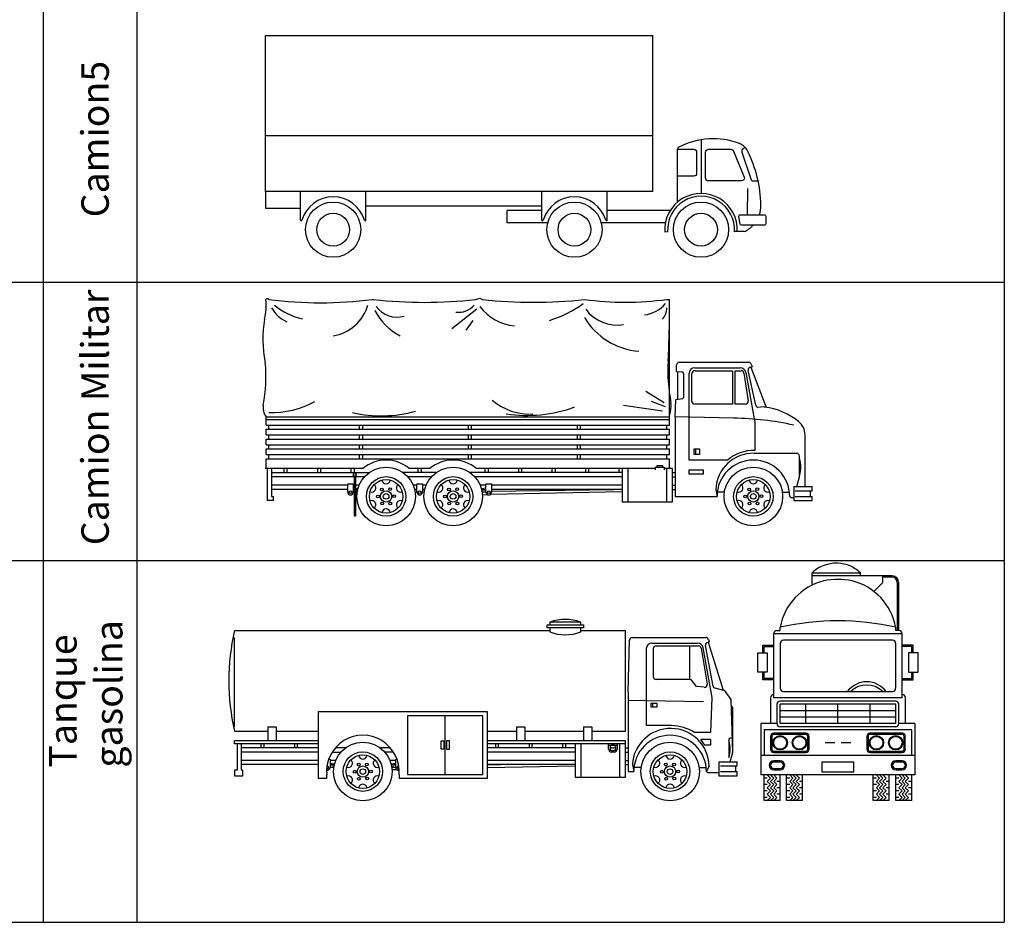
# Model space of a CAD drawing. Units: millimetres. Extents: x 388.8 to 468.5, y 284.3 to 346.7.
# Drawn here: x 450.6 to 468.5, y 284.3 to 300.7 of the extents above; entities that cross this region are included whole.
import ezdxf

# ---------------------------------------------------------------- set-up
doc = ezdxf.new("R2010")
doc.units = ezdxf.units.MM
doc.styles.get("Standard").update_dxf_attribs({"font": 'arial.ttf'})

# ---------------------------------------------------------------- blocks, each defined once
blk = doc.blocks.new('A$C0FC27625')
for p, q in [((0, 1.196), (0, 4.032)), ((0, 4.032), (7.043, 4.032)), ((7.043, 1.196), (7.043, 4.032)), ((7.043, 2.21), (0, 2.21)), ((7.921, 2.137), (7.92, 1.162)), ((7.487, 1.958), (7.487, 1)), ((7.043, 1.196), (0, 1.196)), ((0, 1.196), (0, 0.884)), ((0.632, 0.678), (0.632, 1.196)), ((1.824, 0.678), (1.824, 1.196)), ((5.021, 0.678), (5.021, 1.196)), ((6.213, 0.678), (6.213, 1.196)), ((8.763, 1.251), (8.758, 0.773)), ((5.021, 0.928), (1.824, 0.928)), ((0.632, 0.884), (0, 0.884)), ((5.021, 0.848), (4.388, 0.848)), ((4.388, 0.848), (4.388, 0.629)), ((7.358, 0.848), (6.213, 0.848)), ((5.131, 0.629), (4.388, 0.629)), ((7.272, 0.629), (6.103, 0.629)), ((7.261, 0.463), (7.313, 0.466)), ((8.703, 0.466), (8.526, 0.466))]:
    blk.add_line(p, q)
for points in [[(8.723, 1.997), (8.685, 1.975, 0.358628), (8.661, 1.914), (8.824, 1.424, 0.328133), (8.874, 1.388), (8.957, 1.39)], [(7.487, 1.964), (7.786, 1.964, -0.414214), (7.838, 1.912), (7.838, 1.526, -0.414285), (7.786, 1.475), (7.487, 1.475)]]:
    blk.add_lwpolyline(points, format="xyb")
for points in [[(8.054, 1.964), (8.464, 1.964, -0.304455), (8.511, 1.932), (8.705, 1.459, -0.533208), (8.657, 1.388), (8.054, 1.388, -0.414214), (8.003, 1.439), (8.003, 1.912, -0.414214)], [(8.631, 0.773), (9.07, 0.773, -0.414214), (9.096, 0.747), (9.096, 0.607, -0.414214), (9.07, 0.581), (8.654, 0.581, -0.367425), (8.629, 0.603), (8.606, 0.743, -0.462604)]]:
    blk.add_lwpolyline(points, format="xyb", close=True)
for centre, radius in [((1.228, 0.502), 0.502), ((5.617, 0.502), 0.502), ((7.919, 0.502), 0.502), ((1.228, 0.502), 0.299), ((5.617, 0.502), 0.299), ((7.919, 0.502), 0.299)]:
    blk.add_circle(centre, radius)
for centre, radius, start, end in [((8.14, 0.791), 1.364, 69.5601, 117.2434), ((7.539, 1.958), 0.0517, 117.2434, 180), ((8.521, 1.813), 0.274, 26.4809, 69.5601), ((6.681, 0.897), 2.329, 1.2112, 26.4809), ((1.228, 0.502), 0.596, 16.7509, 163.2491), ((5.617, 0.502), 0.596, 16.7509, 163.2491), ((7.919, 0.502), 0.659, 356.5591, 183.4409), ((7.919, 0.502), 0.608, 356.5591, 183.4409), ((8.497, 0.935), 0.512, 341.5646, 1.2112), ((0.645, 0.678), 0.0129, 180, 343.2491), ((1.811, 0.678), 0.0129, 196.7509, 0), ((5.034, 0.678), 0.0129, 180, 343.2491), ((6.2, 0.678), 0.0129, 196.7509, 0), ((8.497, 0.935), 0.512, 293.6504, 316.2832)]:
    blk.add_arc(centre, radius, start, end)
blk = doc.blocks.new('A$C1E221835')
at = {"color": 0, "linetype": 'ByBlock'}
for p, q in [((3.865, 4.115), (3.941, 4.14)), ((3.941, 4.14), (3.992, 4.115)), ((1.985, 4.115), (2.011, 4.115)), ((7.345, 4.115), (7.395, 4.115)), ((7.395, 1.829), (7.395, 4.115)), ((3.89, 3.937), (3.433, 3.581)), ((3.814, 3.734), (3.687, 3.556)), ((7.519, 2.807), (7.522, 2.922)), ((7.572, 2.972), (8.832, 2.972)), ((7.853, 2.87), (8.681, 2.87)), ((8.863, 2.882), (8.895, 2.891)), ((8.874, 2.885), (9.146, 2.166)), ((8.88, 2.937), (8.895, 2.891)), ((7.519, 2.807), (7.626, 2.796)), ((7.541, 2.805), (7.541, 2.293)), ((7.649, 2.771), (7.649, 2.333)), ((7.751, 1.194), (7.751, 2.769)), ((7.802, 2.261), (7.802, 2.769)), ((7.853, 2.819), (8.538, 2.819)), ((8.538, 2.819), (8.538, 2.21)), ((8.589, 2.21), (8.589, 2.819)), ((8.589, 2.819), (8.698, 2.819)), ((8.748, 2.776), (8.824, 2.271)), ((8.781, 2.786), (8.945, 1.88)), ((8.964, 2.191), (8.826, 2.824)), ((7.294, 2.235), (6.964, 2.438)), ((7.268, 2.083), (6.557, 2.184)), ((7.319, 2.159), (7.065, 2.261)), ((7.497, 1.981), (7.511, 2.287)), ((7.628, 2.308), (7.511, 2.287)), ((8.538, 2.21), (7.853, 2.21)), ((8.774, 2.21), (8.589, 2.21)), ((9.109, 2.159), (9.002, 2.151)), ((0.055, 1.829), (0.055, 1.981)), ((0.055, 1.981), (7.395, 1.981)), ((7.497, 1.981), (7.497, 0.533)), ((8.564, 1.956), (7.497, 1.981)), ((0.055, 1.93), (7.395, 1.93)), ((0.055, 1.829), (7.395, 1.829)), ((0.106, 1.753), (0.106, 1.829)), ((1.757, 1.753), (1.757, 1.829)), ((1.807, 1.829), (1.807, 1.753)), ((3.738, 1.753), (3.738, 1.829)), ((3.789, 1.829), (3.789, 1.753)), ((5.719, 1.753), (5.719, 1.829)), ((5.77, 1.829), (5.77, 1.753)), ((7.345, 1.753), (7.345, 1.829)), ((8.945, 1.88), (8.945, 1.369)), ((0.055, 1.651), (0.055, 1.753)), ((0.055, 1.753), (7.395, 1.753)), ((0.055, 1.651), (7.395, 1.651)), ((0.106, 1.575), (0.106, 1.651)), ((1.757, 1.575), (1.757, 1.651)), ((1.807, 1.651), (1.807, 1.575)), ((3.738, 1.575), (3.738, 1.651)), ((3.789, 1.651), (3.789, 1.575)), ((5.719, 1.575), (5.719, 1.651)), ((5.77, 1.651), (5.77, 1.575)), ((7.345, 1.575), (7.345, 1.651)), ((7.395, 1.651), (7.395, 1.753)), ((9.859, 0.711), (9.859, 1.653)), ((0.055, 1.473), (0.055, 1.575)), ((0.055, 1.575), (7.395, 1.575)), ((0.055, 1.473), (7.395, 1.473)), ((0.106, 1.397), (0.106, 1.473)), ((1.757, 1.397), (1.757, 1.473)), ((1.807, 1.473), (1.807, 1.397)), ((3.738, 1.397), (3.738, 1.473)), ((3.789, 1.473), (3.789, 1.397)), ((5.719, 1.397), (5.719, 1.473)), ((5.77, 1.473), (5.77, 1.397)), ((7.345, 1.397), (7.345, 1.473)), ((7.395, 1.473), (7.395, 1.575)), ((0.055, 1.295), (0.055, 1.397)), ((0.055, 1.397), (7.395, 1.397)), ((0.055, 1.295), (7.395, 1.295)), ((0.106, 1.219), (0.106, 1.295)), ((1.757, 1.219), (1.757, 1.295)), ((1.807, 1.295), (1.807, 1.219)), ((3.738, 1.219), (3.738, 1.295)), ((3.789, 1.295), (3.789, 1.219)), ((5.719, 1.219), (5.719, 1.295)), ((5.77, 1.295), (5.77, 1.219)), ((7.345, 1.219), (7.345, 1.295)), ((7.395, 1.295), (7.395, 1.397)), ((7.84, 1.295), (7.84, 1.397)), ((7.84, 1.397), (7.941, 1.397)), ((7.941, 1.295), (7.84, 1.295)), ((7.865, 1.397), (7.865, 1.295)), ((7.941, 1.397), (7.941, 1.295)), ((8.932, 1.318), (9.707, 1.318)), ((9.758, 0.889), (9.758, 1.267)), ((0.055, 1.041), (0.055, 1.219)), ((0.055, 1.219), (7.395, 1.219)), ((7.167, 1.092), (7.268, 1.092)), ((7.167, 1.067), (7.167, 1.092)), ((7.268, 1.092), (7.268, 1.067)), ((7.395, 1.041), (7.395, 1.219)), ((8.45, 1.194), (7.751, 1.194)), ((1.817, 1.041), (0.042, 1.041)), ((0.08, 0.457), (0.08, 1.041)), ((0.156, 1.041), (0.156, 0.533)), ((0.156, 0.965), (1.926, 0.965)), ((0.385, 0.965), (0.385, 1.041)), ((0.436, 1.041), (0.436, 0.965)), ((0.995, 0.965), (0.995, 1.041)), ((1.045, 1.041), (1.045, 0.965)), ((1.604, 0.965), (1.604, 1.041)), ((1.655, 1.041), (1.655, 0.965)), ((1.655, 0.902), (1.655, 0.178)), ((1.68, 0.902), (1.68, 0.178)), ((3.145, 0.965), (2.552, 0.965)), ((3.036, 1.041), (2.661, 1.041)), ((2.823, 0.965), (2.823, 1.041)), ((2.874, 1.041), (2.874, 0.965)), ((6.532, 0.965), (3.771, 0.965)), ((7.141, 1.041), (3.88, 1.041)), ((4.043, 0.965), (4.043, 1.041)), ((4.093, 1.041), (4.093, 0.965)), ((4.652, 0.965), (4.652, 1.041)), ((4.703, 1.041), (4.703, 0.965)), ((5.262, 0.965), (5.262, 1.041)), ((5.313, 1.041), (5.313, 0.965)), ((5.871, 0.965), (5.871, 1.041)), ((5.922, 1.041), (5.922, 0.965)), ((6.481, 0.965), (6.481, 1.041)), ((6.532, 1.041), (6.532, 0.432)), ((6.532, 1.041), (6.532, 0.965)), ((6.633, 1.041), (6.633, 0.432)), ((7.141, 1.067), (7.294, 1.067)), ((7.141, 1.016), (7.141, 1.067)), ((7.294, 1.067), (7.294, 1.016)), ((7.446, 1.041), (7.294, 1.041)), ((7.345, 0.432), (7.345, 1.041)), ((7.446, 0.432), (7.446, 1.041)), ((7.446, 0.965), (7.497, 0.965)), ((7.751, 1.016), (8.005, 1.016)), ((7.751, 0.94), (7.751, 1.016)), ((8.005, 0.94), (7.751, 0.94)), ((8.005, 1.016), (8.005, 0.94)), ((1.655, 0.889), (0.156, 0.889)), ((1.541, 0.737), (0.156, 0.737)), ((1.541, 0.61), (1.541, 0.762)), ((1.541, 0.762), (1.642, 0.762)), ((1.642, 0.762), (1.642, 0.61)), ((1.655, 0.737), (1.642, 0.737)), ((1.842, 0.889), (1.68, 0.889)), ((1.746, 0.737), (1.68, 0.737)), ((3.061, 0.889), (2.646, 0.889)), ((2.798, 0.737), (2.732, 0.737)), ((2.798, 0.762), (2.9, 0.762)), ((2.798, 0.61), (2.798, 0.762)), ((2.9, 0.762), (2.9, 0.61)), ((2.965, 0.737), (2.9, 0.737)), ((6.532, 0.889), (3.856, 0.889)), ((4.055, 0.737), (3.952, 0.737)), ((4.055, 0.61), (4.055, 0.762)), ((4.055, 0.762), (4.157, 0.762)), ((4.157, 0.762), (4.157, 0.61)), ((6.532, 0.737), (4.157, 0.737)), ((7.446, 0.889), (7.497, 0.889)), ((7.446, 0.737), (7.497, 0.737)), ((9.707, 0.711), (9.758, 0.889)), ((1.541, 0.66), (0.156, 0.66)), ((1.655, 0.659), (1.642, 0.66)), ((1.655, 0.633), (1.642, 0.635)), ((1.655, 0.608), (1.642, 0.61)), ((1.644, 0.686), (1.653, 0.684)), ((1.719, 0.651), (1.68, 0.656)), ((1.714, 0.626), (1.68, 0.63)), ((1.71, 0.601), (1.68, 0.605)), ((1.682, 0.681), (1.723, 0.676)), ((2.798, 0.66), (2.757, 0.66)), ((2.94, 0.66), (2.9, 0.66)), ((3.974, 0.676), (4.054, 0.686)), ((4.055, 0.66), (3.979, 0.651)), ((4.055, 0.635), (3.984, 0.626)), ((4.055, 0.61), (3.987, 0.601)), ((3.991, 0.56), (4.076, 0.568)), ((4.143, 0.575), (6.532, 0.622)), ((6.532, 0.66), (4.157, 0.66)), ((4.157, 0.627), (6.379, 0.659)), ((7.446, 0.66), (7.497, 0.66)), ((8.234, 0.66), (8.259, 0.533)), ((8.391, 0.61), (8.263, 0.61)), ((9.447, 0.61), (9.576, 0.61)), ((9.656, 0.711), (9.656, 0.457)), ((9.656, 0.711), (9.986, 0.711)), ((9.681, 0.635), (9.986, 0.635)), ((9.961, 0.533), (9.961, 0.635)), ((9.986, 0.635), (9.986, 0.711)), ((0.182, 0.457), (0.08, 0.457)), ((0.156, 0.533), (0.182, 0.533)), ((0.182, 0.533), (0.182, 0.457)), ((6.532, 0.432), (7.446, 0.432)), ((7.497, 0.533), (8.259, 0.533)), ((9.605, 0.508), (9.58, 0.533)), ((9.656, 0.508), (9.605, 0.508)), ((9.656, 0.457), (9.986, 0.457)), ((9.681, 0.533), (9.986, 0.533)), ((9.986, 0.457), (9.986, 0.533)), ((1.655, 0.178), (1.68, 0.178))]:
    blk.add_line(p, q, dxfattribs=at)
for centre, radius in [((1.668, 0.927), 0.0254), ((2.239, 0.533), 0.533), ((3.458, 0.533), 0.533), ((8.919, 0.533), 0.533), ((2.239, 0.533), 0.359), ((2.239, 0.533), 0.305), ((3.458, 0.533), 0.359), ((3.458, 0.533), 0.305), ((8.919, 0.533), 0.359), ((8.919, 0.533), 0.305), ((1.591, 0.61), 0.0254), ((2.091, 0.531), 0.0254), ((2.163, 0.66), 0.0254), ((2.239, 0.533), 0.102), ((2.239, 0.533), 0.0508), ((2.311, 0.663), 0.0254), ((2.387, 0.536), 0.0254), ((2.849, 0.61), 0.0254), ((3.31, 0.531), 0.0254), ((3.382, 0.66), 0.0254), ((3.458, 0.533), 0.102), ((3.458, 0.533), 0.0508), ((3.53, 0.663), 0.0254), ((3.606, 0.536), 0.0254), ((4.106, 0.61), 0.0254), ((8.771, 0.531), 0.0254), ((8.843, 0.66), 0.0254), ((8.919, 0.533), 0.102), ((8.919, 0.533), 0.0508), ((8.991, 0.663), 0.0254), ((9.067, 0.536), 0.0254), ((2.167, 0.404), 0.0254), ((2.315, 0.406), 0.0254), ((3.386, 0.404), 0.0254), ((3.535, 0.406), 0.0254), ((8.847, 0.404), 0.0254), ((8.996, 0.406), 0.0254)]:
    blk.add_circle(centre, radius, dxfattribs=at)
for centre, radius, start, end in [((0.08, 4.094), 0.0325, 38.6354, 141.3646), ((-1.025, 4.013), 1.084, 346.4521, 5.3767), ((1.045, 11.37), 7.316, 262.6198, 277.3802), ((0.677, 4.254), 0.597, 209.2914, 246.1613), ((1.001, 4.966), 1.24, 230.1944, 256.6755), ((1.153, 4.232), 0.787, 278.8332, 343.8623), ((2.938, 12.298), 8.236, 263.5365, 276.4635), ((2.445, 4.27), 0.477, 216.3296, 285.0903), ((3.563, 4.239), 0.357, 261.2926, 320.7824), ((4.663, 4.532), 0.904, 217.0017, 264.5007), ((4.919, 12.538), 8.474, 263.7187, 276.2813), ((4.627, 5.664), 2.017, 286.8375, 306.2926), ((6.595, 9.576), 5.512, 262.1877, 277.8123), ((6.882, 4.4), 0.567, 275.6924, 320.4526), ((7.06, 3.953), 0.285, 317.0638, 1.8241), ((-10.22, 3.95), 17.615, 356.9004, 0.3718), ((2.963, 4.381), 1.039, 206.8781, 243.1219), ((6.939, 4.451), 1.281, 211.3823, 265.4027), ((6.441, 4.355), 0.706, 216.2262, 279.4412), ((2.125, 3.392), 2.128, 170.0655, 191.4168), ((-2.607, 2.701), 2.661, 349.0305, 5.8163), ((10.443, 2.819), 3.079, 176.6891, 190.9391), ((7.572, 2.921), 0.0508, 90, 178.4926), ((7.853, 2.769), 0.102, 90, 180), ((8.681, 2.769), 0.102, 9.6888, 90), ((8.876, 2.833), 0.0508, 104.7436, 190.6197), ((8.832, 2.921), 0.0508, 18.0042, 90), ((7.624, 2.771), 0.0254, 0, 84.2894), ((7.853, 2.769), 0.0508, 90, 180), ((8.698, 2.769), 0.0508, 8.8807, 90), ((7.624, 2.333), 0.0254, 279.8658, 0), ((0.304, 2.152), 0.302, 171.8757, 214.5132), ((0.143, 3.735), 1.678, 268.7357, 298.5183), ((4.846, 3.053), 1.023, 228.5943, 273.3545), ((4.791, 4.594), 2.588, 261.8402, 289.8125), ((6.722, 2.197), 0.7, 344.1975, 3.1221), ((7.853, 2.261), 0.0508, 180, 270), ((8.774, 2.261), 0.0508, 270, 11.2813), ((9.014, 2.2), 0.0508, 190.6197, 255.9638), ((9.114, 2.083), 0.0762, 82.5168, 94.0973), ((8.962, 0.928), 1.241, 50.7829, 82.5168), ((2.15, 4.346), 2.348, 257.1794, 285.3666), ((8.496, -3.383), 5.339, 77.457, 89.2779), ((9.554, 1.653), 0.305, 0, 50.7829), ((8.919, 0.632), 0.686, 88.9391, 177.6432), ((8.932, 0.619), 0.75, 88.99, 129.9779), ((9.707, 1.267), 0.0508, 0, 90), ((2.239, 0.533), 0.66, 50.2849, 129.7151), ((3.458, 0.533), 0.66, 50.2849, 129.7151), ((8.919, 0.533), 0.661, 0, 180), ((9.313, 1.067), 0.47, 341.0754, 18.9246), ((1.975, 0.686), 0.0762, 249.5941, 50.4059), ((2.239, 0.838), 0.0762, 189.5941, 350.4059), ((2.503, 0.686), 0.0762, 129.5941, 290.4059), ((3.194, 0.686), 0.0762, 249.5941, 50.4059), ((3.458, 0.838), 0.0762, 189.5941, 350.4059), ((3.722, 0.686), 0.0762, 129.5941, 290.4059), ((8.655, 0.686), 0.0762, 249.5941, 50.4059), ((8.919, 0.838), 0.0762, 189.5941, 350.4059), ((9.183, 0.686), 0.0762, 129.5941, 290.4059), ((1.591, 0.61), 0.0508, 180, 0), ((2.849, 0.61), 0.0508, 180, 0), ((4.106, 0.61), 0.0508, 180, 0), ((1.975, 0.381), 0.0762, 309.5941, 110.4059), ((2.503, 0.381), 0.0762, 69.5941, 230.4059), ((3.194, 0.381), 0.0762, 309.5941, 110.4059), ((3.722, 0.381), 0.0762, 69.5941, 230.4059), ((8.655, 0.381), 0.0762, 309.5941, 110.4059), ((9.183, 0.381), 0.0762, 69.5941, 230.4059), ((2.239, 0.229), 0.0762, 9.5941, 170.4059), ((3.458, 0.229), 0.0762, 9.5941, 170.4059), ((8.919, 0.229), 0.0762, 9.5941, 170.4059)]:
    blk.add_arc(centre, radius, start, end, dxfattribs=at)
blk = doc.blocks.new('A$C7A8733D6')
at = {"color": 0, "linetype": 'ByBlock'}
for p, q in [((6.397, 3.251), (5.838, 3.251)), ((5.838, 3.251), (5.838, 3.2)), ((6.397, 3.2), (6.397, 3.251)), ((0.098, 3.099), (5.838, 3.099)), ((5.787, 3.2), (6.448, 3.2)), ((5.787, 3.15), (5.787, 3.2)), ((6.448, 3.15), (5.787, 3.15)), ((5.838, 3.15), (5.838, 3.073)), ((6.397, 3.073), (6.397, 3.15)), ((6.397, 3.099), (7.21, 3.099)), ((6.448, 3.2), (6.448, 3.15)), ((7.21, 1.27), (7.21, 3.099)), ((0.098, 1.346), (0.098, 2.972)), ((7.26, 1.981), (7.285, 2.922)), ((7.336, 2.972), (8.671, 2.972)), ((7.692, 2.87), (8.521, 2.87)), ((8.703, 2.882), (8.735, 2.891)), ((8.713, 2.885), (8.986, 2.013)), ((8.72, 2.937), (8.735, 2.891)), ((7.591, 1.372), (7.591, 2.769)), ((7.718, 2.261), (7.718, 2.769)), ((7.768, 2.819), (8.538, 2.819)), ((8.379, 2.21), (8.379, 2.819)), ((8.588, 2.776), (8.698, 2.124)), ((8.621, 2.786), (8.784, 1.88)), ((8.804, 2.089), (8.666, 2.824)), ((8.379, 2.21), (7.768, 2.21)), ((8.505, 2.083), (8.419, 2.191)), ((7.26, 1.981), (7.26, 0.533)), ((8.641, 2.066), (8.505, 2.083)), ((8.999, 2.01), (8.841, 2.049)), ((9.134, 1.844), (9.023, 1.997)), ((8.632, 1.803), (7.257, 1.828)), ((8.784, 1.88), (8.759, 1.245)), ((9.165, 0.889), (9.134, 1.844)), ((1.622, 1.626), (1.622, 0.406)), ((1.622, 1.626), (4.695, 1.626)), ((4.695, 1.626), (4.695, 0.406)), ((7.679, 1.778), (7.781, 1.778)), ((7.679, 1.702), (7.679, 1.778)), ((7.781, 1.702), (7.679, 1.702)), ((7.705, 1.778), (7.705, 1.702)), ((7.781, 1.778), (7.781, 1.702)), ((9.165, 1.702), (9.138, 1.718)), ((9.165, 0.889), (9.165, 1.702)), ((3.247, 1.549), (3.247, 0.483)), ((4.619, 1.549), (3.247, 1.549)), ((3.933, 0.483), (3.933, 1.549)), ((4.619, 0.483), (4.619, 1.549)), ((0.098, 1.27), (0.707, 1.27)), ((0.707, 1.346), (0.707, 1.092)), ((0.707, 1.346), (0.86, 1.346)), ((0.86, 1.346), (0.86, 1.092)), ((0.86, 1.27), (1.622, 1.27)), ((4.695, 1.27), (5.228, 1.27)), ((5.228, 1.346), (5.228, 1.092)), ((5.228, 1.346), (5.381, 1.346)), ((5.381, 1.346), (5.381, 1.092)), ((5.381, 1.27), (6.448, 1.27)), ((6.448, 1.346), (6.6, 1.346)), ((6.448, 1.346), (6.448, 1.092)), ((6.6, 1.346), (6.6, 1.092)), ((6.6, 1.27), (7.21, 1.27)), ((8.048, 1.372), (7.591, 1.372)), ((0.098, 1.041), (0.098, 1.092)), ((1.622, 1.092), (0.098, 1.092)), ((3.857, 0.94), (3.857, 1.092)), ((3.857, 1.092), (3.908, 1.092)), ((3.908, 1.092), (3.908, 0.94)), ((3.958, 1.092), (3.958, 0.94)), ((4.009, 1.092), (3.958, 1.092)), ((4.009, 0.94), (4.009, 1.092)), ((7.21, 1.092), (4.695, 1.092)), ((7.21, 0.432), (7.21, 1.092)), ((8.759, 1.245), (8.467, 1.245)), ((8.657, 1.016), (8.581, 1.118)), ((8.759, 1.118), (8.581, 1.118)), ((8.759, 1.118), (8.759, 1.016)), ((9.089, 1.118), (9.089, 0.787)), ((9.14, 1.143), (9.115, 1.143)), ((1.622, 1.041), (0.098, 1.041)), ((0.148, 1.041), (0.148, 0.559)), ((0.225, 0.559), (0.225, 1.041)), ((1.622, 0.965), (0.225, 0.965)), ((0.58, 1.041), (0.58, 0.965)), ((0.631, 1.041), (0.631, 0.965)), ((1.19, 1.041), (1.19, 0.965)), ((1.241, 1.041), (1.241, 0.965)), ((2.121, 0.965), (1.935, 0.965)), ((2.934, 0.965), (2.747, 0.965)), ((3.908, 0.94), (3.857, 0.94)), ((3.958, 0.94), (4.009, 0.94)), ((7.21, 1.041), (4.695, 1.041)), ((6.295, 0.965), (4.695, 0.965)), ((4.847, 1.041), (4.847, 0.965)), ((4.898, 1.041), (4.898, 0.965)), ((5.457, 1.041), (5.457, 0.965)), ((5.508, 1.041), (5.508, 0.965)), ((6.067, 1.041), (6.067, 0.965)), ((6.117, 1.041), (6.117, 0.965)), ((6.295, 1.041), (6.295, 0.432)), ((6.397, 1.041), (6.397, 0.432)), ((6.905, 0.94), (6.905, 1.041)), ((6.905, 1.016), (7.057, 1.016)), ((6.93, 0.991), (6.93, 0.94)), ((7.032, 0.991), (7.032, 0.94)), ((7.057, 1.041), (7.057, 0.94)), ((7.108, 0.432), (7.108, 1.041)), ((7.21, 0.965), (7.26, 0.965)), ((8.759, 1.016), (8.657, 1.016)), ((1.622, 0.889), (0.225, 0.889)), ((1.622, 0.737), (0.225, 0.737)), ((1.815, 0.762), (1.837, 0.762)), ((1.837, 0.762), (1.837, 0.61)), ((1.941, 0.737), (1.837, 0.737)), ((1.878, 0.889), (2.037, 0.889)), ((2.991, 0.889), (2.832, 0.889)), ((3.031, 0.737), (2.927, 0.737)), ((3.031, 0.61), (3.031, 0.762)), ((6.295, 0.889), (4.695, 0.889)), ((6.295, 0.737), (4.695, 0.737)), ((7.006, 0.889), (6.956, 0.889)), ((7.21, 0.889), (7.26, 0.889)), ((7.21, 0.737), (7.26, 0.737)), ((9.115, 0.711), (9.165, 0.889)), ((0.148, 0.559), (0.098, 0.559)), ((0.098, 0.559), (0.098, 0.457)), ((1.622, 0.66), (0.225, 0.66)), ((0.25, 0.559), (0.225, 0.559)), ((0.25, 0.457), (0.25, 0.559)), ((1.837, 0.686), (1.919, 0.676)), ((1.914, 0.651), (1.837, 0.66)), ((1.909, 0.626), (1.837, 0.635)), ((1.905, 0.601), (1.837, 0.61)), ((2.95, 0.676), (3.03, 0.686)), ((3.031, 0.66), (2.955, 0.651)), ((3.031, 0.635), (2.96, 0.626)), ((3.031, 0.61), (2.963, 0.601)), ((2.966, 0.572), (3.046, 0.574)), ((6.295, 0.66), (4.695, 0.66)), ((4.695, 0.656), (4.95, 0.66)), ((4.695, 0.605), (6.295, 0.635)), ((7.21, 0.66), (7.26, 0.66)), ((7.337, 0.66), (7.362, 0.533)), ((7.494, 0.61), (7.366, 0.61)), ((8.55, 0.61), (8.679, 0.61)), ((8.734, 0.635), (8.683, 0.533)), ((8.911, 0.711), (9.242, 0.711)), ((8.911, 0.711), (8.911, 0.457)), ((8.937, 0.635), (9.242, 0.635)), ((9.216, 0.533), (9.216, 0.635)), ((9.242, 0.635), (9.242, 0.711)), ((0.098, 0.457), (0.25, 0.457)), ((1.774, 0.406), (1.622, 0.406)), ((1.774, 0.483), (1.774, 0.406)), ((3.095, 0.483), (3.095, 0.406)), ((4.695, 0.406), (3.095, 0.406)), ((3.247, 0.483), (4.619, 0.483)), ((6.295, 0.432), (7.21, 0.432)), ((7.26, 0.533), (7.362, 0.533)), ((8.708, 0.508), (8.683, 0.533)), ((8.911, 0.508), (8.708, 0.508)), ((8.911, 0.457), (9.242, 0.457)), ((8.937, 0.533), (9.242, 0.533)), ((9.242, 0.457), (9.242, 0.533))]:
    blk.add_line(p, q, dxfattribs=at)
blk.add_lwpolyline([(6.981, 1.016, 0.051099), (6.96, 1.014, 0.064948), (6.945, 1.009, 0.104203), (6.933, 0.999, 0.174705), (6.93, 0.991, 0.174705), (6.933, 0.982, 0.104203), (6.945, 0.973, 0.064948), (6.96, 0.967, 0.051099), (6.981, 0.965, 0.051099), (7.001, 0.967, 0.064948), (7.017, 0.973, 0.104203), (7.029, 0.982, 0.174705), (7.032, 0.991, 0.174705), (7.029, 0.999, 0.104203), (7.017, 1.009, 0.064948), (7.001, 1.014, 0.051099)], format="xyb", close=True, dxfattribs=at)
blk.add_lwpolyline([(6.93, 0.94, 0.174705), (6.933, 0.931, 0.104203), (6.945, 0.922, 0.064948), (6.96, 0.917, 0.051099), (6.981, 0.914, 0.051099), (7.001, 0.917, 0.064948), (7.017, 0.922, 0.104203), (7.029, 0.931, 0.174705), (7.032, 0.94, 0.174705)], format="xyb", dxfattribs=at)
for centre, radius in [((2.434, 0.533), 0.533), ((8.022, 0.533), 0.533), ((2.434, 0.533), 0.359), ((2.434, 0.533), 0.305), ((8.022, 0.533), 0.359), ((8.022, 0.533), 0.305), ((2.286, 0.531), 0.0254), ((2.358, 0.66), 0.0254), ((2.434, 0.533), 0.102), ((2.434, 0.533), 0.0508), ((2.506, 0.663), 0.0254), ((2.582, 0.536), 0.0254), ((7.874, 0.531), 0.0254), ((7.946, 0.66), 0.0254), ((8.022, 0.533), 0.102), ((8.022, 0.533), 0.0508), ((8.094, 0.663), 0.0254), ((8.17, 0.536), 0.0254), ((2.362, 0.404), 0.0254), ((2.511, 0.406), 0.0254), ((7.95, 0.404), 0.0254), ((8.099, 0.406), 0.0254)]:
    blk.add_circle(centre, radius, dxfattribs=at)
for centre, radius, start, end in [((6.117, 2.508), 0.794, 69.3903, 110.6097), ((4.162, 2.184), 4.166, 167.3196, 192.6804), ((6.117, 3.816), 0.794, 249.3903, 290.6097), ((7.336, 2.921), 0.0508, 90, 178.4926), ((7.692, 2.769), 0.102, 90, 180), ((8.521, 2.769), 0.102, 9.6888, 90), ((8.716, 2.833), 0.0508, 104.7436, 190.6197), ((8.671, 2.921), 0.0508, 18.0042, 90), ((7.768, 2.769), 0.0508, 90, 180), ((8.538, 2.769), 0.0508, 8.8807, 90), ((7.768, 2.261), 0.0508, 180, 270), ((8.379, 2.159), 0.0508, 38.6598, 90), ((8.648, 2.116), 0.0508, 262.875, 8.8807), ((8.854, 2.099), 0.0508, 190.6197, 255.9638), ((8.987, 1.961), 0.0508, 45, 75.9638), ((8.034, 0.619), 0.699, 1.3047, 176.612), ((8.022, 0.533), 0.839, 58.0051, 88.2643), ((2.434, 0.533), 0.66, 355.5883, 184.4117), ((8.022, 0.533), 0.661, 0, 180), ((9.115, 1.118), 0.0254, 90, 180), ((8.645, 0.94), 0.47, 341.0754, 18.9246), ((6.956, 0.94), 0.0508, 180, 270), ((7.006, 0.94), 0.0508, 270, 0), ((2.17, 0.686), 0.0762, 249.5941, 50.4059), ((2.434, 0.838), 0.0762, 189.5941, 350.4059), ((2.698, 0.686), 0.0762, 129.5941, 290.4059), ((7.758, 0.686), 0.0762, 249.5941, 50.4059), ((8.022, 0.838), 0.0762, 189.5941, 350.4059), ((8.286, 0.686), 0.0762, 129.5941, 290.4059), ((1.787, 0.61), 0.0508, 256.1588, 0), ((1.787, 0.61), 0.0254, 245.4292, 101.1511), ((3.082, 0.61), 0.0508, 180, 283.8412), ((3.082, 0.61), 0.0254, 78.8489, 294.5708), ((2.17, 0.381), 0.0762, 309.5941, 110.4059), ((2.698, 0.381), 0.0762, 69.5941, 230.4059), ((7.758, 0.381), 0.0762, 309.5941, 110.4059), ((8.286, 0.381), 0.0762, 69.5941, 230.4059), ((2.434, 0.229), 0.0762, 9.5941, 170.4059), ((8.022, 0.229), 0.0762, 9.5941, 170.4059)]:
    blk.add_arc(centre, radius, start, end, dxfattribs=at)
blk = doc.blocks.new('A$C4D061DA7')
at = {"linetype": 'Continuous'}
for p, q in [((0.992, 4.086), (0.992, 4.144)), ((0.992, 4.144), (1.202, 4.144)), ((1.202, 4.144), (1.693, 4.144)), ((1.693, 4.144), (1.868, 4.144)), ((1.868, 4.086), (1.868, 4.144)), ((0.992, 3.92), (0.992, 4.086)), ((1.202, 4.086), (0.992, 4.086)), ((1.693, 4.086), (1.202, 4.086)), ((2.276, 4.086), (1.693, 4.086)), ((2.112, 3.805), (2.276, 3.969)), ((2.276, 3.969), (2.276, 4.086)), ((2.446, 4.086), (2.276, 4.086)), ((2.446, 4.062), (2.276, 4.062)), ((2.539, 3.969), (2.539, 3.093)), ((2.562, 3.969), (2.562, 3.093)), ((0.35, 3.093), (0.409, 3.093)), ((0.409, 3.093), (0.409, 3.152)), ((2.51, 3.093), (2.51, 3.152)), ((2.568, 3.093), (2.51, 3.093)), ((0.292, 1.868), (0.292, 3.035)), ((2.627, 3.035), (0.292, 3.035)), ((2.451, 2.918), (0.467, 2.918)), ((2.627, 1.868), (2.627, 3.035)), ((0.093, 2.825), (0.292, 2.825)), ((0.093, 2.685), (0.093, 2.825)), ((0.117, 2.802), (0.292, 2.802)), ((0.117, 2.685), (0.117, 2.802)), ((0.409, 2.86), (0.409, 2.043)), ((2.51, 2.043), (2.51, 2.86)), ((2.825, 2.825), (2.627, 2.825)), ((2.802, 2.802), (2.627, 2.802)), ((2.802, 2.685), (2.802, 2.802)), ((2.825, 2.685), (2.825, 2.825)), ((0, 2.685), (0.175, 2.685)), ((0, 2.335), (0, 2.685)), ((0.175, 2.685), (0.175, 2.335)), ((2.918, 2.685), (2.743, 2.685)), ((2.743, 2.685), (2.743, 2.335)), ((2.918, 2.335), (2.918, 2.685)), ((0.175, 2.335), (0, 2.335)), ((0.093, 2.195), (0.093, 2.335)), ((0.117, 2.218), (0.117, 2.335)), ((2.743, 2.335), (2.918, 2.335)), ((2.802, 2.218), (2.802, 2.335)), ((2.825, 2.195), (2.825, 2.335)), ((0.292, 2.195), (0.093, 2.195)), ((0.292, 2.218), (0.117, 2.218)), ((2.627, 2.218), (2.802, 2.218)), ((2.627, 2.195), (2.825, 2.195)), ((0.467, 1.984), (2.451, 1.984)), ((0.233, 1.868), (0.233, 1.401)), ((2.627, 1.868), (0.292, 1.868)), ((2.51, 1.809), (0.409, 1.809)), ((2.685, 1.868), (2.685, 1.401)), ((0.35, 1.751), (0.35, 1.401)), ((2.51, 1.751), (0.409, 1.751)), ((0.409, 1.401), (0.409, 1.751)), ((2.51, 1.634), (0.409, 1.634)), ((0.876, 1.401), (0.876, 1.751)), ((1.459, 1.401), (1.459, 1.751)), ((2.043, 1.401), (2.043, 1.751)), ((2.51, 1.401), (2.51, 1.751)), ((2.568, 1.401), (2.568, 1.751)), ((2.51, 1.518), (0.409, 1.518)), ((0.058, 1.401), (0.058, 0.467)), ((0.35, 1.401), (0.058, 1.401)), ((0.117, 1.284), (0.117, 0.817)), ((0.35, 1.284), (0.117, 1.284)), ((2.568, 1.284), (0.35, 1.284)), ((2.51, 1.401), (0.409, 1.401)), ((2.51, 1.342), (0.409, 1.342)), ((2.86, 1.401), (2.568, 1.401)), ((2.802, 1.284), (2.568, 1.284)), ((2.802, 0.817), (2.802, 1.284)), ((2.86, 1.401), (2.86, 0.467)), ((0.233, 1.167), (0.233, 0.934)), ((0.257, 1.167), (0.257, 0.934)), ((0.876, 1.226), (0.292, 1.226)), ((0.876, 1.202), (0.292, 1.202)), ((0.911, 0.934), (0.911, 1.167)), ((0.934, 0.934), (0.934, 1.167)), ((1.984, 1.167), (1.984, 0.934)), ((2.008, 1.167), (2.008, 0.934)), ((2.627, 1.226), (2.043, 1.226)), ((2.627, 1.202), (2.043, 1.202)), ((2.662, 0.934), (2.662, 1.167)), ((2.685, 0.934), (2.685, 1.167)), ((0.292, 0.899), (0.876, 0.899)), ((1.401, 1.051), (1.226, 1.051)), ((1.693, 1.051), (1.518, 1.051)), ((2.043, 0.899), (2.627, 0.899)), ((2.86, 0.817), (0.058, 0.817)), ((0.292, 0.876), (0.876, 0.876)), ((0.409, 0.724), (0.292, 0.724)), ((2.043, 0.876), (2.627, 0.876)), ((2.627, 0.724), (2.51, 0.724)), ((0.409, 0.7), (0.292, 0.7)), ((0.292, 0.584), (0.409, 0.584)), ((0.292, 0.56), (0.409, 0.56)), ((1.751, 0.7), (1.167, 0.7)), ((1.167, 0.7), (1.167, 0.525)), ((1.751, 0.525), (1.751, 0.7)), ((2.627, 0.7), (2.51, 0.7)), ((2.51, 0.584), (2.627, 0.584)), ((2.51, 0.56), (2.627, 0.56)), ((2.86, 0.467), (0.058, 0.467)), ((0.117, 0), (0.117, 0.467)), ((0.175, 0.409), (0.117, 0.409)), ((0.233, 0.409), (0.175, 0.467)), ((0.175, 0.35), (0.233, 0.409)), ((0.292, 0.409), (0.233, 0.467)), ((0.233, 0.35), (0.292, 0.409)), ((0.292, 0.467), (0.35, 0.409)), ((0.35, 0.409), (0.292, 0.35)), ((0.409, 0), (0.409, 0.467)), ((0.525, 0), (0.525, 0.467)), ((0.584, 0.409), (0.525, 0.409)), ((0.642, 0.409), (0.584, 0.467)), ((0.584, 0.35), (0.642, 0.409)), ((0.7, 0.409), (0.642, 0.467)), ((0.642, 0.35), (0.7, 0.409)), ((0.7, 0.467), (0.759, 0.409)), ((0.759, 0.409), (0.7, 0.35)), ((0.817, 0), (0.817, 0.467)), ((1.167, 0.525), (1.751, 0.525)), ((2.101, 0), (2.101, 0.467)), ((2.16, 0.409), (2.101, 0.409)), ((2.218, 0.409), (2.16, 0.467)), ((2.16, 0.35), (2.218, 0.409)), ((2.276, 0.409), (2.218, 0.467)), ((2.218, 0.35), (2.276, 0.409)), ((2.276, 0.467), (2.335, 0.409)), ((2.335, 0.409), (2.276, 0.35)), ((2.393, 0), (2.393, 0.467)), ((2.51, 0), (2.51, 0.467)), ((2.568, 0.409), (2.51, 0.409)), ((2.627, 0.409), (2.568, 0.467)), ((2.568, 0.35), (2.627, 0.409)), ((2.685, 0.409), (2.627, 0.467)), ((2.627, 0.35), (2.685, 0.409)), ((2.685, 0.467), (2.743, 0.409)), ((2.743, 0.409), (2.685, 0.35)), ((2.802, 0), (2.802, 0.467)), ((0.175, 0.292), (0.117, 0.292)), ((0.233, 0.292), (0.175, 0.35)), ((0.175, 0.233), (0.233, 0.292)), ((0.233, 0.175), (0.175, 0.233)), ((0.292, 0.292), (0.233, 0.35)), ((0.233, 0.233), (0.292, 0.292)), ((0.292, 0.175), (0.233, 0.233)), ((0.35, 0.292), (0.292, 0.35)), ((0.292, 0.233), (0.35, 0.292)), ((0.35, 0.175), (0.292, 0.233)), ((0.409, 0.35), (0.35, 0.35)), ((0.409, 0.233), (0.35, 0.233)), ((0.584, 0.292), (0.525, 0.292)), ((0.642, 0.292), (0.584, 0.35)), ((0.584, 0.233), (0.642, 0.292)), ((0.642, 0.175), (0.584, 0.233)), ((0.7, 0.292), (0.642, 0.35)), ((0.642, 0.233), (0.7, 0.292)), ((0.7, 0.175), (0.642, 0.233)), ((0.759, 0.292), (0.7, 0.35)), ((0.7, 0.233), (0.759, 0.292)), ((0.759, 0.175), (0.7, 0.233)), ((0.817, 0.35), (0.759, 0.35)), ((0.817, 0.233), (0.759, 0.233)), ((2.16, 0.292), (2.101, 0.292)), ((2.218, 0.292), (2.16, 0.35)), ((2.16, 0.233), (2.218, 0.292)), ((2.218, 0.175), (2.16, 0.233)), ((2.276, 0.292), (2.218, 0.35)), ((2.218, 0.233), (2.276, 0.292)), ((2.276, 0.175), (2.218, 0.233)), ((2.335, 0.292), (2.276, 0.35)), ((2.276, 0.233), (2.335, 0.292)), ((2.335, 0.175), (2.276, 0.233)), ((2.393, 0.35), (2.335, 0.35)), ((2.393, 0.233), (2.335, 0.233)), ((2.568, 0.292), (2.51, 0.292)), ((2.627, 0.292), (2.568, 0.35)), ((2.568, 0.233), (2.627, 0.292)), ((2.627, 0.175), (2.568, 0.233)), ((2.685, 0.292), (2.627, 0.35)), ((2.627, 0.233), (2.685, 0.292)), ((2.685, 0.175), (2.627, 0.233)), ((2.743, 0.292), (2.685, 0.35)), ((2.685, 0.233), (2.743, 0.292)), ((2.743, 0.175), (2.685, 0.233)), ((2.802, 0.35), (2.743, 0.35)), ((2.802, 0.233), (2.743, 0.233)), ((0.175, 0.175), (0.117, 0.175)), ((0.175, 0.058), (0.117, 0.058)), ((0.409, 0), (0.117, 0)), ((0.35, 0), (0.117, 0)), ((0.175, 0.117), (0.233, 0.175)), ((0.233, 0.058), (0.175, 0.117)), ((0.175, 0), (0.233, 0.058)), ((0.233, 0.117), (0.292, 0.175)), ((0.292, 0.058), (0.233, 0.117)), ((0.233, 0), (0.292, 0.058)), ((0.292, 0.117), (0.35, 0.175)), ((0.35, 0.058), (0.292, 0.117)), ((0.292, 0), (0.35, 0.058)), ((0.409, 0.117), (0.35, 0.117)), ((0.584, 0.175), (0.525, 0.175)), ((0.584, 0.058), (0.525, 0.058)), ((0.759, 0), (0.525, 0)), ((0.817, 0), (0.525, 0)), ((0.584, 0.117), (0.642, 0.175)), ((0.642, 0.058), (0.584, 0.117)), ((0.584, 0), (0.642, 0.058)), ((0.642, 0.117), (0.7, 0.175)), ((0.7, 0.058), (0.642, 0.117)), ((0.642, 0), (0.7, 0.058)), ((0.7, 0.117), (0.759, 0.175)), ((0.759, 0.058), (0.7, 0.117)), ((0.7, 0), (0.759, 0.058)), ((0.817, 0.117), (0.759, 0.117)), ((2.16, 0.175), (2.101, 0.175)), ((2.16, 0.058), (2.101, 0.058)), ((2.393, 0), (2.101, 0)), ((2.335, 0), (2.101, 0)), ((2.16, 0.117), (2.218, 0.175)), ((2.218, 0.058), (2.16, 0.117)), ((2.16, 0), (2.218, 0.058)), ((2.218, 0.117), (2.276, 0.175)), ((2.276, 0.058), (2.218, 0.117)), ((2.218, 0), (2.276, 0.058)), ((2.276, 0.117), (2.335, 0.175)), ((2.335, 0.058), (2.276, 0.117)), ((2.276, 0), (2.335, 0.058)), ((2.393, 0.117), (2.335, 0.117)), ((2.568, 0.175), (2.51, 0.175)), ((2.568, 0.058), (2.51, 0.058)), ((2.802, 0), (2.51, 0)), ((2.743, 0), (2.51, 0)), ((2.568, 0.117), (2.627, 0.175)), ((2.627, 0.058), (2.568, 0.117)), ((2.568, 0), (2.627, 0.058)), ((2.627, 0.117), (2.685, 0.175)), ((2.685, 0.058), (2.627, 0.117)), ((2.627, 0), (2.685, 0.058)), ((2.685, 0.117), (2.743, 0.175)), ((2.743, 0.058), (2.685, 0.117)), ((2.685, 0), (2.743, 0.058)), ((2.802, 0.117), (2.743, 0.117))]:
    blk.add_line(p, q, dxfattribs=at)
for centre, radius in [((0.409, 1.051), 0.131), ((0.409, 1.051), 0.117), ((0.759, 1.051), 0.131), ((0.759, 1.051), 0.117), ((2.16, 1.051), 0.131), ((2.16, 1.051), 0.117), ((2.51, 1.051), 0.131), ((2.51, 1.051), 0.117)]:
    blk.add_circle(centre, radius, dxfattribs=at)
for centre, radius, start, end in [((1.428, 3.621), 0.695, 67.602, 108.959), ((1.43, 3.687), 0.633, 111.077, 133.755), ((1.325, 3.532), 0.818, 48.4365, 63.293), ((1.459, 2.959), 1.068, 103.912, 169.611), ((1.459, 2.732), 1.29, 78.5141, 101.486), ((1.459, 2.959), 1.068, 10.3889, 76.0877), ((2.446, 3.969), 0.117, 0, 90), ((2.446, 3.969), 0.0934, 0, 90), ((1.459, -1.518), 4.786, 77.3196, 102.68), ((0.35, 3.035), 0.0584, 90, 180), ((2.568, 3.035), 0.0584, 0, 90), ((0.467, 2.86), 0.0584, 90, 180), ((2.451, 2.86), 0.0584, 0, 90), ((1.984, 1.722), 0.438, 36.8699, 143.13), ((0.467, 2.043), 0.0584, 180, 270), ((1.984, 1.678), 0.423, 46.3972, 133.603), ((2.451, 2.043), 0.0584, 270, 0), ((0.292, 1.868), 0.0584, 90, 180), ((0.409, 1.751), 0.0584, 90, 180), ((2.51, 1.751), 0.0584, 0, 90), ((2.627, 1.868), 0.0584, 0, 90), ((0.409, 1.401), 0.0584, 180, 270), ((2.51, 1.401), 0.0584, 270, 0), ((0.292, 1.167), 0.0584, 90, 180), ((0.292, 1.167), 0.035, 90, 180), ((0.876, 1.167), 0.0584, 0, 90), ((0.876, 1.167), 0.035, 0, 90), ((2.043, 1.167), 0.0584, 90, 180), ((2.043, 1.167), 0.035, 90, 180), ((2.627, 1.167), 0.0584, 0, 90), ((2.627, 1.167), 0.035, 0, 90), ((0.292, 0.934), 0.0584, 180, 270), ((0.292, 0.934), 0.035, 180, 270), ((0.876, 0.934), 0.0584, 270, 0), ((0.876, 0.934), 0.035, 270, 0), ((2.043, 0.934), 0.0584, 180, 270), ((2.043, 0.934), 0.035, 180, 270), ((2.627, 0.934), 0.0584, 270, 0), ((2.627, 0.934), 0.035, 270, 0), ((0.292, 0.642), 0.0817, 90, 180), ((0.409, 0.642), 0.0817, 0, 90), ((2.51, 0.642), 0.0817, 90, 180), ((2.627, 0.642), 0.0817, 0, 90), ((0.292, 0.642), 0.0817, 180, 270), ((0.292, 0.642), 0.0584, 90, 180), ((0.292, 0.642), 0.0584, 180, 270), ((0.409, 0.642), 0.0584, 0, 90), ((0.409, 0.642), 0.0584, 270, 0), ((0.409, 0.642), 0.0817, 270, 0), ((2.51, 0.642), 0.0817, 180, 270), ((2.51, 0.642), 0.0584, 90, 180), ((2.51, 0.642), 0.0584, 180, 270), ((2.627, 0.642), 0.0584, 0, 90), ((2.627, 0.642), 0.0584, 270, 0), ((2.627, 0.642), 0.0817, 270, 0)]:
    blk.add_arc(centre, radius, start, end, dxfattribs=at)

msp = doc.modelspace()

# ---------------------------------------------------------------- linework, layer by layer
at = {"color": 4}
for p, q in [((468.498, 346.676), (468.496, 284.273)), ((451.015, 326.282), (451.013, 284.273)), ((452.717, 326.282), (452.716, 284.273)), ((428.673, 295.915), (468.498, 295.915)), ((428.673, 290.854), (468.498, 290.854)), ((428.671, 284.273), (468.496, 284.273))]:
    msp.add_line(p, q, dxfattribs=at)

# ---------------------------------------------------------------- block references
for name, p in [('A$C0FC27625', (455.062, 296.368)), ('A$C1E221835', (455.014, 291.486)), ('A$C4D061DA7', (464.012, 286.487)), ('A$C7A8733D6', (454.396, 286.481))]:
    msp.add_blockref(name, p)

# ---------------------------------------------------------------- texts
at = {"char_height": 0.5, "width": 12.45313, "attachment_point": 1, "rotation": 90}
for s, insert in [('{\\fArial|b0|i0|c0|p34;Camion5}', (451.709, 297.094)), ('{\\fArial|b0|i0|c0|p34;Camion Militar}', (451.709, 291.131)), ('{\\fArial|b0|i0|c0|p34;Tanque \\Pgasolina}', (451.124, 287.086))]:
    msp.add_mtext(s, dxfattribs=dict(at, insert=insert))

doc.saveas('drawing.dxf')
